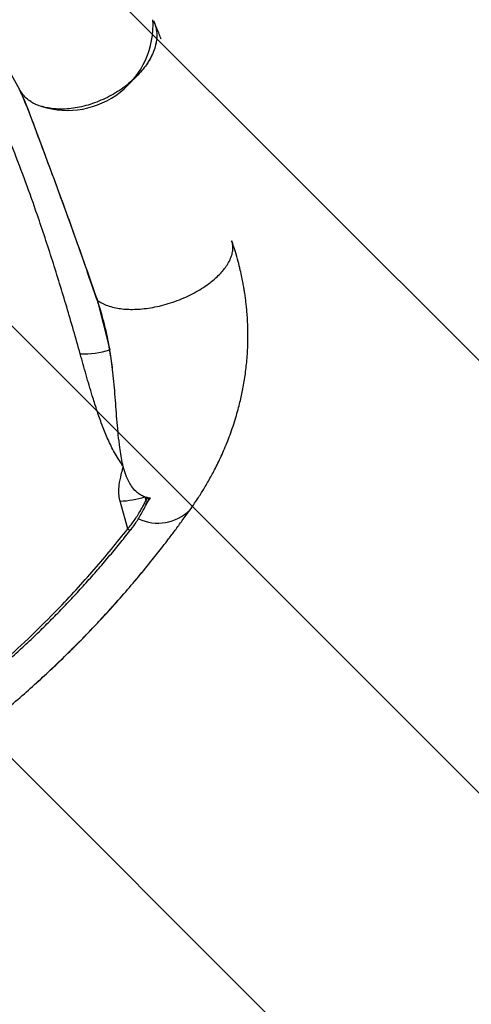
# Model space of a CAD drawing. Units: metres. Extents: x -0.017 to 0.096, y 0.002 to 0.09.
# Drawn here: x 0.061 to 0.062, y 0.032 to 0.036 of the extents above; entities that cross this region are included whole.
import ezdxf

# ---------------------------------------------------------------- set-up
doc = ezdxf.new("R2010")
doc.units = ezdxf.units.M

# ---------------------------------------------------------------- blocks, each defined once
blk = doc.blocks.new('SW_HATCH_3')
at = {"color": 0, "linetype": 'Continuous', "lineweight": 18}
for p, q in [((0.005212098663687451, -0.008085780622429595), (-0.002878048118959326, 4.366160217206261e-06)), ((0.004360665356624532, -0.008671188294737741), (-0.003729481426022245, -0.0005810415120909383)), ((0.003509232049561613, -0.009256595967045887), (-0.004580914733085164, -0.001166449184399083))]:
    blk.add_line(p, q, dxfattribs=at)

msp = doc.modelspace()

# ---------------------------------------------------------------- linework, layer by layer
at = {"color": 7, "linetype": 'Continuous', "lineweight": 25}
for p, q in [((0.06065302236775105, 0.03533805155093124), (0.06059408011032928, 0.03544584686998317)), ((0.06135922342184191, 0.03483086235211576), (0.06135692346288515, 0.03483681694394856)), ((0.06135922342184191, 0.03483086235211576), (0.06135692559948741, 0.03483681141228709)), ((0.0609086470294827, 0.03464506044057312), (0.06095204238279453, 0.03447454131813657)), ((0.06091059263730006, 0.03463946394539098), (0.0609086470294827, 0.03464506044057312)), ((0.06101174796459842, 0.03387951216778751), (0.06098638940142176, 0.03397162071005867)), ((0.0610767678026299, 0.03398327645134899), (0.06106883787486223, 0.03398563879667332)), ((0.06106883787486223, 0.03398563879667332), (0.06107192703610694, 0.03397293642289426)), ((0.06107192703610694, 0.03397293642289426), (0.0610767678026299, 0.03398327645134899)), ((0.06107194609899969, 0.03396042436706086), (0.06107898004028248, 0.0339700797623597)), ((0.06107857225967271, 0.03397212952890758), (0.06107669868521839, 0.03396873028438439)), ((0.06107898004028248, 0.0339700797623597), (0.06108685937088829, 0.03398144757114317)), ((0.06102288437387839, 0.03387798444691342), (0.06102279753633809, 0.03387787893016497))]:
    msp.add_line(p, q, dxfattribs=at)
for centre, radius, start, end in [((0.06081163229928541, 0.03555415122629457), 0.0002842137565898029, 252.5004194822303, 3.436632390045126), ((0.0608635568691927, 0.03474781828149114), 0.0002872455131375905, 268.124279438425, 287.9416558107434), ((0.06097178895469948, 0.03430696699771738), 0.0003356639773508077, 272.4929931381549, 286.8055912701563), ((0.06107639224265591, 0.03398194288326304), 1.005258165345369e-05, 243.6287893054249, 282.5247550009327), ((0.06111190043330869, 0.03405076680448989), 0.0001519519546687283, 244.9321242588106, 314.3884480445172), ((0.06101826255208526, 0.0338853919927908), 8.775659074568938e-06, 222.0682382494981, 301.1157379967136)]:
    msp.add_arc(centre, radius, start, end, dxfattribs=at)
for points, knots in [([(0.06085415484894409, 0.03446072668141736), (0.06083924853579151, 0.0345130505214838), (0.06080943366372288, 0.03461770608465024), (0.06076217078339943, 0.03477138857247347), (0.06071652434371917, 0.03490963345426291), (0.06067269474157928, 0.03503274269092519), (0.06063140524142008, 0.0351414416311716), (0.06058823089570198, 0.03524779441487523), (0.06054249649435528, 0.03535299146921219), (0.06049411011209069, 0.03545671167992039), (0.06044307774944421, 0.0355586084748275), (0.06039005958637582, 0.03565703139009204), (0.06033521581469693, 0.03575159069290364), (0.06027848579146391, 0.03584192287092666), (0.06021980062656519, 0.03592774914745217), (0.06016362850841861, 0.03600173384535063), (0.0601253960091141, 0.03604917021357358), (0.06010729661517775, 0.03606916114646814), (0.0601055853820421, 0.03607105121786512)], [0, 0, 0, 0, 0.08253739871032034, 0.165087232385, 0.2476169260780511, 0.3095598392747013, 0.3715245550234282, 0.4334851460319465, 0.4954224325348215, 0.5598766596501816, 0.6243658108032136, 0.6888493804009609, 0.7532959920601506, 0.8174820095572315, 0.8816909319238873, 0.9458682194339179, 0.994882033237001, 1, 1, 1, 1]), ([(0.06109776372838231, 0.03556643943310074), (0.06109964165185736, 0.03556221747880291), (0.06110354190227803, 0.0355534489218063), (0.0611071066530481, 0.03553874538923653), (0.06110881172054465, 0.0355219571763483), (0.06110783220592794, 0.0355029555018891), (0.06110352894479049, 0.03548179073002062), (0.06109674922645234, 0.03546279688328462), (0.06108913226870145, 0.03544678270581314), (0.06108207739132697, 0.03543420299940232), (0.06107239863923944, 0.03541923914280649), (0.06105914488031159, 0.03540182815023797), (0.06104127828424174, 0.03538222054053745), (0.06102053299573095, 0.03536305153186202), (0.06099719054978121, 0.03534477385163012), (0.06097160757731573, 0.03532789763591188), (0.06094433716336974, 0.03531282590233449), (0.06091596700917045, 0.03529997684620168), (0.06088718258917603, 0.03528957115530612), (0.0608586363288358, 0.03528181076720498), (0.06083094785273421, 0.03527667535451604), (0.06080464395041073, 0.03527411810846642), (0.06078030913519359, 0.03527392815194081), (0.06075786636525161, 0.03527583277138197), (0.06074209235344723, 0.03527877606733154), (0.06073171179386167, 0.03528143017937869), (0.06072801499233235, 0.03528253698102836), (0.06072616843927758, 0.03528308982865921)], [0, 0, 0, 0, 0.03435970123309919, 0.07136150166392936, 0.1106207889012103, 0.1548658188004819, 0.2017655667551164, 0.2512339722416861, 0.2786009519870895, 0.3058988584044059, 0.3332619588254104, 0.3769650893501582, 0.422231430624524, 0.4688573734339769, 0.5165356262085338, 0.5649580853014857, 0.6137530247417876, 0.6625479641820976, 0.7109704232750572, 0.75864867604961, 0.8052746188590638, 0.8505409601334267, 0.8942440906581771, 0.9352497943744462, 0.9762511565235042, 0.9881374482452379, 1, 1, 1, 1]), ([(0.06109777002012493, 0.0355664246922983), (0.06109960966579835, 0.03556229776502523), (0.06110347063099124, 0.03555363635658933), (0.0611070771218257, 0.03553895562695374), (0.06110880568077504, 0.03552219208249459), (0.06110785510767366, 0.03550321258568767), (0.06110360991822836, 0.03548205733730113), (0.06109612580619012, 0.03546098593074632), (0.06108602509010171, 0.03544061557217919), (0.0610740595121992, 0.03542141755742578), (0.06105914466024578, 0.03540182882827689), (0.06104127834602434, 0.03538222035013126), (0.06102053297860126, 0.03536305158484614), (0.06099719055432598, 0.03534477383682999), (0.0609716075767177, 0.03532789764079053), (0.06094433716112969, 0.03531282589781465), (0.06091596701869448, 0.03529997685933337), (0.06088718255384964, 0.03528957110799699), (0.06085863645732878, 0.03528181093892285), (0.06083094739044677, 0.03527667473680828), (0.06080464559675722, 0.03527412030828837), (0.06078012946276813, 0.03527391902659771), (0.06075772502229361, 0.03527588149631618), (0.06073990217806943, 0.03527912750426068), (0.06072989366639933, 0.03528201627707582), (0.06072616959200518, 0.03528309116265581)], [0, 0, 0, 0, 0.03360236059775877, 0.07052311569602251, 0.110588208916935, 0.1539882099289503, 0.2008455983182179, 0.2512097881256445, 0.2912842690491261, 0.333221362930581, 0.3769274011050341, 0.4221967540323915, 0.4688257989516317, 0.5165072238480932, 0.5649329045763658, 0.6137310904337928, 0.6625292762912266, 0.7109549570195053, 0.7586363819159626, 0.8052654268352023, 0.8505347797625578, 0.8942408179370135, 0.9361779118184681, 0.9762523927419529, 1, 1, 1, 1]), ([(0.06112235823867576, 0.03550778719646019), (0.06112213073345379, 0.03550838265663257), (0.06111975380567881, 0.03551460390206328), (0.06111585979207128, 0.03552445042241428), (0.06111075856559392, 0.03553705800737268), (0.06110642720444412, 0.03554736127857), (0.06110228929446605, 0.03555696030805386), (0.06109914604745227, 0.03556355957549311), (0.06109777241799662, 0.03556644351942132)], [0, 0, 0, 0, 0.0324403067038641, 0.3389296534191379, 0.5101352988950649, 0.6869667894716136, 0.8632014484725511, 1, 1, 1, 1]), ([(0.06112235823867589, 0.03550778719645984), (0.06112213096699291, 0.03550838206329966), (0.06111975462747306, 0.03551460195643351), (0.06111585682759117, 0.03552445042168428), (0.06111077060696643, 0.03553704257373509), (0.06110639562787541, 0.03554738535638555), (0.06110348779054152, 0.03555428909071762), (0.0611017104332859, 0.03555806689285755), (0.06110166382811578, 0.03555816595291474)], [0, 0, 0, 0, 0.03734472542589588, 0.3904742804849191, 0.587735620883001, 0.7914784018449852, 0.9945322278210672, 1, 1, 1, 1]), ([(0.06069120655174243, 0.03529821262457119), (0.06068547892192258, 0.03530228062943096), (0.06067393295372939, 0.03531048106420034), (0.06066107553208974, 0.03532446320622382), (0.06065494433043447, 0.0353349277853296), (0.06065212961638075, 0.0353397318677153)], [0, 0, 0, 0, 0.3474657782289767, 0.7004343768446377, 1, 1, 1, 1]), ([(0.06069120655174243, 0.03529821262457118), (0.06068547782218783, 0.03530228051223577), (0.06067392963710862, 0.03531048071075875), (0.06066152909218669, 0.03532398443059606), (0.060655576329933, 0.03533382819873302), (0.06065302236775106, 0.03533805155093123)], [0, 0, 0, 0, 0.3598199208838185, 0.7253383148842322, 1, 1, 1, 1]), ([(0.06065370191202094, 0.03533623325266478), (0.06065663221493571, 0.0353298685735039), (0.06066302912101165, 0.03531597435984071), (0.06067461966038726, 0.03528625043314462), (0.06069604596834313, 0.03523195041321078), (0.0607256169419461, 0.03515299292664002), (0.06076176584927875, 0.03505571840560916), (0.06079828547328515, 0.03495585055824692), (0.06083522859408597, 0.03485349436201599), (0.06087204071074146, 0.03474994524017027), (0.06089644403198326, 0.03468002459406427), (0.0609086470294827, 0.03464506044057312)], [0, 0, 0, 0, 0.02978595674333245, 0.06502330073435363, 0.1355716705576598, 0.276337549035486, 0.4171662643353482, 0.5627682616797502, 0.7084193723446297, 0.8541937126133949, 1, 1, 1, 1]), ([(0.06091059263730006, 0.03463946394539098), (0.06089886646045213, 0.03467312687830799), (0.06087541111780422, 0.03474046132467885), (0.06084023512674733, 0.03484009938159494), (0.06080492168473112, 0.03493862450062526), (0.06076248927803086, 0.03505560365264597), (0.06072484652450989, 0.03515554896597144), (0.06069372948614857, 0.03523977383242917), (0.06067561665037678, 0.03528900827926029), (0.06066130499583795, 0.03532000732383752), (0.06065438624289886, 0.03533499334311264)], [0, 0, 0, 0, 0.139214633570814, 0.2784647523530404, 0.4176800580750287, 0.5569361496029135, 0.7806654205579477, 0.8553772331506664, 0.9300843106236476, 0.9999999999999999, 0.9999999999999999, 0.9999999999999999, 0.9999999999999999]), ([(0.06069120655174245, 0.03529821262457114), (0.06069661645059825, 0.03529517647649481), (0.06070730377818361, 0.03528917852534003), (0.06071993314594338, 0.03528510342024135), (0.0607261695589025, 0.03528309112328947)], [0, 0, 0, 0, 0.5061975327858217, 1, 1, 1, 1]), ([(0.06069120655174245, 0.03529821262457114), (0.06069661645059825, 0.03529517647649481), (0.06070730377818361, 0.03528917852534003), (0.06071993314594338, 0.03528510342024135), (0.0607261695589025, 0.03528309112328947)], [0, 0, 0, 0, 0.5061975327858217, 1, 1, 1, 1]), ([(0.06091059267017204, 0.03463946391991506), (0.06091228602004554, 0.03463820416785532), (0.06091836231211448, 0.03463368376627188), (0.06093084474279696, 0.03462660273432033), (0.06094976652312709, 0.03461901989897255), (0.06097077400057454, 0.03461361254346963), (0.06099295136620338, 0.03461025598388), (0.06101545580493194, 0.03460869396088628), (0.06104018946581448, 0.03460887019948461), (0.06106687093142744, 0.03461096791390404), (0.06109510154409294, 0.03461516439042809), (0.06112435186328274, 0.03462149591368955), (0.06115399834440889, 0.03462997896101447), (0.06118337095693947, 0.03464044872976505), (0.06121176530888972, 0.03465272529029205), (0.06123856398544851, 0.03466646809629786), (0.06126318531059203, 0.03468134908362445), (0.06128523972679473, 0.03469695283586133), (0.06130441579753704, 0.03471291203570291), (0.06132061485326783, 0.03472885331628001), (0.06133381216079896, 0.034744473804164), (0.0613452124663276, 0.03476104984050933), (0.06135394955251104, 0.03477817880184739), (0.06135966826614943, 0.03479543073914015), (0.06136066975313759, 0.03480601844326966), (0.06136115131521945, 0.03481110950975697)], [0, 0, 0, 0, 0.0163897531897453, 0.05881178419003769, 0.1046132942474214, 0.1538425839131946, 0.1930140316646755, 0.2340061204945476, 0.2767272924554224, 0.3209765516366815, 0.3665548636862744, 0.4131618415187334, 0.4604963042183113, 0.5081948780646328, 0.5558934519109482, 0.6032279146105283, 0.6498348924429885, 0.6954132044925755, 0.7396624636738321, 0.782383635634705, 0.8233757244645825, 0.8625471722160674, 0.9117764607395951, 0.9575779698199482, 1, 1, 1, 1]), ([(0.06091059267017204, 0.03463946391991506), (0.06091228602004554, 0.03463820416785532), (0.06091836231211448, 0.03463368376627188), (0.06093084474279696, 0.03462660273432033), (0.06094976652312709, 0.03461901989897255), (0.06097077400057454, 0.03461361254346963), (0.06099295136620338, 0.03461025598388), (0.06101545580493194, 0.03460869396088628), (0.06104018946581448, 0.03460887019948461), (0.06106687093142744, 0.03461096791390404), (0.06109510154409294, 0.03461516439042809), (0.06112435186328274, 0.03462149591368955), (0.06115399834440889, 0.03462997896101447), (0.06118337095693947, 0.03464044872976505), (0.06121176530888972, 0.03465272529029205), (0.06123856398544851, 0.03466646809629786), (0.06126318531059203, 0.03468134908362445), (0.06128523972679473, 0.03469695283586133), (0.06130441579753704, 0.03471291203570291), (0.06132061485326783, 0.03472885331628001), (0.06133381216079896, 0.034744473804164), (0.0613452124663276, 0.03476104984050933), (0.06135394955251104, 0.03477817880184739), (0.06135966826614943, 0.03479543073914015), (0.06136066975313759, 0.03480601844326966), (0.06136115131521945, 0.03481110950975697)], [0, 0, 0, 0, 0.0163897531897453, 0.05881178419003769, 0.1046132942474214, 0.1538425839131946, 0.1930140316646755, 0.2340061204945476, 0.2767272924554224, 0.3209765516366815, 0.3665548636862744, 0.4131618415187334, 0.4604963042183113, 0.5081948780646328, 0.5558934519109482, 0.6032279146105283, 0.6498348924429885, 0.6954132044925755, 0.7396624636738321, 0.782383635634705, 0.8233757244645825, 0.8625471722160674, 0.9117764607395951, 0.9575779698199482, 1, 1, 1, 1]), ([(0.06121819509879284, 0.03394218173305234), (0.06122342291227918, 0.03394960415732842), (0.06123312001697543, 0.03396337205962512), (0.06124593398367537, 0.03398271873702641), (0.06125683487099151, 0.03399981795379668), (0.0612669307280275, 0.03401628155080587), (0.0612772052330617, 0.03403371891500216), (0.06128753188872073, 0.03405205880168385), (0.06129818993575309, 0.03407190910080436), (0.06130881754143298, 0.03409276986863883), (0.06131975206227273, 0.03411554808138248), (0.0613305588584103, 0.03413955917484862), (0.0613413178965982, 0.03416526407816572), (0.06135174840762879, 0.03419231014308226), (0.06136164837901628, 0.03422043562367375), (0.06137060172743625, 0.03424858951081462), (0.06137825264108136, 0.03427543378431816), (0.06138446638822588, 0.03429976510901557), (0.06138970951013567, 0.03432260292436187), (0.06139613841847197, 0.03435399219469242), (0.06140294361124857, 0.03439543019836141), (0.06140862901023681, 0.03444762274891876), (0.06141144076335125, 0.03450266269244918), (0.06141097528782395, 0.03454842273603122), (0.06140912168571425, 0.03458289916518724), (0.06140745250656252, 0.03460433539245451), (0.06140555230082276, 0.03462339071216614), (0.06140352486151172, 0.0346404799140276), (0.06140159724566935, 0.03465464958032103), (0.06139967619254157, 0.03466743971518882), (0.06139759565168892, 0.03468026300584497), (0.06139472481181453, 0.03469642895608694), (0.06139073329873192, 0.03471665359828476), (0.06138535573830826, 0.03474093095903081), (0.06137823477062579, 0.03476928724372623), (0.06136910789155214, 0.03480167930113056), (0.06136153048069252, 0.03482456205907659), (0.06135751961212475, 0.0348366743407371)], [0, 0, 0, 0, 0.02878395862975278, 0.05339154909315413, 0.07383571748864544, 0.09338219145599272, 0.1149792143584054, 0.1385195603760911, 0.16081989477429, 0.1872743504663303, 0.2136251321347774, 0.2418469807130427, 0.2717657968169735, 0.3031273321775513, 0.3352026446900165, 0.3679878328882732, 0.3986933794864676, 0.4255694887841093, 0.4492060365337753, 0.474246654804696, 0.5287530422142926, 0.5841657354643831, 0.6434771846007996, 0.7051308871245054, 0.7300094957392268, 0.7532135010320049, 0.7733455619180502, 0.7906841791765734, 0.8076968790447094, 0.8184468337941107, 0.8313189662293733, 0.8485114998464429, 0.8700657157734739, 0.8960199313774926, 0.9263520350230475, 0.9610167228256306, 1, 1, 1, 1]), ([(0.06121819509879284, 0.03394218173305234), (0.06122342291227918, 0.03394960415732842), (0.06123312001697543, 0.03396337205962512), (0.06124593398367537, 0.03398271873702641), (0.06125683487099151, 0.03399981795379668), (0.0612669307280275, 0.03401628155080587), (0.0612772052330617, 0.03403371891500216), (0.06128753188872073, 0.03405205880168385), (0.06129818993575309, 0.03407190910080436), (0.06130881754143298, 0.03409276986863883), (0.06131975206227273, 0.03411554808138248), (0.0613305588584103, 0.03413955917484862), (0.0613413178965982, 0.03416526407816572), (0.06135174840762879, 0.03419231014308226), (0.06136164837901628, 0.03422043562367375), (0.06137060172743625, 0.03424858951081462), (0.06137825264108136, 0.03427543378431816), (0.06138446638822588, 0.03429976510901557), (0.06138970951013567, 0.03432260292436187), (0.06139613841847197, 0.03435399219469242), (0.06140294361124857, 0.03439543019836141), (0.06140862901023681, 0.03444762274891876), (0.06141144076335125, 0.03450266269244918), (0.06141097528782395, 0.03454842273603122), (0.06140912168571425, 0.03458289916518724), (0.06140745250656252, 0.03460433539245451), (0.06140555230082276, 0.03462339071216614), (0.06140352486151172, 0.0346404799140276), (0.06140159724566935, 0.03465464958032103), (0.06139967619254157, 0.03466743971518882), (0.06139759565168892, 0.03468026300584497), (0.06139472481181453, 0.03469642895608694), (0.06139073329873192, 0.03471665359828476), (0.06138535573830826, 0.03474093095903081), (0.06137823477062579, 0.03476928724372623), (0.06136910789155214, 0.03480167930113056), (0.06136153048069252, 0.03482456205907659), (0.06135751961212475, 0.0348366743407371)], [0, 0, 0, 0, 0.02878395862975278, 0.05339154909315413, 0.07383571748864544, 0.09338219145599272, 0.1149792143584054, 0.1385195603760911, 0.16081989477429, 0.1872743504663303, 0.2136251321347774, 0.2418469807130427, 0.2717657968169735, 0.3031273321775513, 0.3352026446900165, 0.3679878328882732, 0.3986933794864676, 0.4255694887841093, 0.4492060365337753, 0.474246654804696, 0.5287530422142926, 0.5841657354643831, 0.6434771846007996, 0.7051308871245054, 0.7300094957392268, 0.7532135010320049, 0.7733455619180502, 0.7906841791765734, 0.8076968790447094, 0.8184468337941107, 0.8313189662293733, 0.8485114998464429, 0.8700657157734739, 0.8960199313774926, 0.9263520350230475, 0.9610167228256306, 1, 1, 1, 1]), ([(0.06136115131521945, 0.03481110950975697), (0.0613611675276977, 0.03481459710705934), (0.06136119899468985, 0.03482136622620294), (0.06135986844393146, 0.03482776187875918), (0.06135922342184191, 0.03483086235211576)], [0, 0, 0, 0, 0.5152217339317381, 1, 1, 1, 1]), ([(0.06136115131521945, 0.03481110950975697), (0.0613611675276977, 0.03481459710705934), (0.06136119899468985, 0.03482136622620294), (0.06135986844393146, 0.03482776187875918), (0.06135922342184191, 0.03483086235211576)], [0, 0, 0, 0, 0.5152217339317381, 1, 1, 1, 1]), ([(0.06108685937088829, 0.03398144757114317), (0.06108230721634739, 0.03398221710303727), (0.06107320316651617, 0.0339837561229997), (0.06106038092195531, 0.03398877114825011), (0.06104864987193784, 0.03399575768869324), (0.06103618589326381, 0.03400622327663931), (0.06102424805012404, 0.03402074205046983), (0.06101251482516835, 0.03404133271707696), (0.06100270572865447, 0.03406560080690045), (0.0609949546299456, 0.03409323110274919), (0.0609894382798734, 0.03412149687249567), (0.06098266381543406, 0.03416822486887817), (0.06097625732722999, 0.03423352420759899), (0.06097048710939239, 0.03431707975948986), (0.06096391519350674, 0.03439320356642678), (0.06095457843049298, 0.03446155761643785), (0.06094336743404727, 0.0345222481232091), (0.0609293443153017, 0.03458159515452484), (0.06091698074863169, 0.03461972625619589), (0.06091084744601054, 0.03463864228520826)], [0, 0, 0, 0, 0.01819478975700047, 0.03638854329926802, 0.05518407412422249, 0.07399716768059449, 0.1037875937459609, 0.1336511290531618, 0.1737526371074282, 0.2140110349449416, 0.2544200074039057, 0.2947275042383833, 0.4121620502199728, 0.52965303643752, 0.6471071051874479, 0.7356224136199294, 0.8242418261136358, 0.9128101059057292, 1, 1, 1, 1]), ([(0.06095204238279453, 0.03447454131813657), (0.06094952760012987, 0.03448861023717331), (0.06094449813610304, 0.03451674750851116), (0.06093496328138075, 0.03455831123461221), (0.06092400029356991, 0.0345990831895998), (0.0609152075558366, 0.03462554901735788), (0.06091085633304309, 0.03463864604316289)], [0, 0, 0, 0, 0.2505813514283835, 0.5011526087349149, 0.7531376227532096, 1, 1, 1, 1]), ([(0.06098638940142176, 0.03397162071005867), (0.06098575764617931, 0.03397413867219264), (0.0609832032632774, 0.03398431957610988), (0.06098148941037942, 0.03400240296848495), (0.06098361773792282, 0.03402939379520446), (0.06098771282789807, 0.03404830522068752), (0.06099196864607272, 0.03406684421653341), (0.06099370550794883, 0.03407407178748952), (0.06099566333544162, 0.03408211854369995), (0.0609960029773536, 0.0340842597700021), (0.06099708695351017, 0.0340865018146788), (0.06099610592415736, 0.03408880654293035), (0.06099253760075007, 0.03409316762212911), (0.06098506237987959, 0.03410447853312251), (0.06097385267580555, 0.03412208439735832), (0.06095817654458981, 0.03415088823291726), (0.06094109650903881, 0.03418748034848765), (0.06092366102120733, 0.03423194509652486), (0.06090811739943867, 0.03427671734158667), (0.06089136034595718, 0.03432999427411776), (0.06087354803744385, 0.03439145927397215), (0.06086062027044302, 0.03443763388338281), (0.06085415484894409, 0.03446072668141736)], [0, 0, 0, 0, 0.01485152289934716, 0.06004932545389123, 0.1065408106226058, 0.1802435093096487, 0.181438687230692, 0.2267405001765161, 0.227428581273406, 0.2340646212103618, 0.2407137597762207, 0.2421382993883856, 0.2477787942096168, 0.2702275343891544, 0.315031697028952, 0.3600458758136814, 0.4491445113715177, 0.5382991281579362, 0.6285500049959448, 0.7188136448782421, 0.8593733700884576, 0.9999999999999999, 0.9999999999999999, 0.9999999999999999, 0.9999999999999999]), ([(0.06106883787486223, 0.03398563879667332), (0.0610660985069731, 0.03398671034125692), (0.06105901802171612, 0.03398947997860885), (0.06104865972337617, 0.0339957839948525), (0.06103618149667137, 0.03400621153666053), (0.06102424943559696, 0.03402074574883745), (0.06101251430742198, 0.03404133133981165), (0.06100270589596358, 0.03406560122636131), (0.06099495454403572, 0.0340932309748472), (0.06098943845568863, 0.03412149696230628), (0.06098266269568815, 0.03416822443381102), (0.06097627085480745, 0.03423352921013527), (0.06097043820542754, 0.03431706170155473), (0.06096370353100157, 0.034397753440324), (0.0609558139528625, 0.03444970578252728), (0.06095204238279453, 0.03447454131813657)], [0, 0, 0, 0, 0.01624389371153145, 0.04198583563648171, 0.06775183108864563, 0.1085521375463934, 0.1494525727993855, 0.2043747083352065, 0.2595117166366106, 0.3148549485981421, 0.3700592017962291, 0.530894949974589, 0.6918079974476474, 0.8526704835762922, 1, 1, 1, 1]), ([(0.06101174796459842, 0.03387951216778751), (0.06101540543855712, 0.03388392415982137), (0.0610227212125738, 0.0338927491404084), (0.0610370576064241, 0.03391252242803186), (0.06105117971301209, 0.03393475459841449), (0.06106377265628888, 0.03395714471429436), (0.06106956047031206, 0.03396835334996302), (0.06107192703610694, 0.03397293642289426)], [0, 0, 0, 0, 0.1679269684220419, 0.3358918658487087, 0.6792685223974319, 0.8688568531756047, 1, 1, 1, 1]), ([(0.06102286681514001, 0.03387781165938693), (0.0610234661675778, 0.03387853920687133), (0.06102729600300404, 0.03388318820294497), (0.06103427553832121, 0.03389302117536311), (0.06104392585134767, 0.03390750394548788), (0.06105376623630618, 0.03392380652838269), (0.06106379882811004, 0.0339419680821172), (0.06107163552396486, 0.03395702585403224), (0.06107597150505788, 0.03396626464922942), (0.06107705655393774, 0.03396857659297754)], [0, 0, 0, 0, 0.02968491731499903, 0.1896853016505803, 0.3583245623617287, 0.537130325995301, 0.7276362596434679, 0.9318428828335062, 1, 1, 1, 1]), ([(0.0610767678026299, 0.03398327645134899), (0.06107700795982843, 0.03398320420487476), (0.06107764881647748, 0.0339830114160112), (0.06107858986975472, 0.03398235329259202), (0.06107941544004719, 0.03398115225378534), (0.0610802869250572, 0.03397771454242576), (0.0610793365562293, 0.03397461899807108), (0.06107857225967272, 0.03397212952890758)], [0, 0, 0, 0, 0.04836968359810916, 0.129073929652518, 0.2395859962920938, 0.3884671008277268, 1, 1, 1, 1]), ([(0.05925554300235115, 0.03235459352112507), (0.05928896419341226, 0.03237682506331673), (0.05935452554379378, 0.03242043601435927), (0.05945146198887392, 0.03248357149614559), (0.0595447301059968, 0.03254370735505652), (0.05963426022498291, 0.03260097970142784), (0.05971991593190693, 0.03265562548141163), (0.05980157566572446, 0.03270777709728671), (0.05988149409444714, 0.03275905142115492), (0.05995922317342415, 0.03280935786981292), (0.06003432987691454, 0.03285859033815404), (0.06010412621100494, 0.03290505500751971), (0.06016860621078793, 0.03294875061332551), (0.06022663526940643, 0.03298884492023076), (0.06027849311580516, 0.03302538663830316), (0.0603244677779011, 0.03305840943621002), (0.06035954586024889, 0.03308408866114073), (0.06038469844980943, 0.03310276061734393), (0.06040043066538471, 0.03311453641007714), (0.06041350402621941, 0.03312439336853134), (0.06042360357264029, 0.03313205285977019), (0.06043392965251308, 0.03313991870693021), (0.06044709924573667, 0.03315000482949595), (0.06046566516306497, 0.03316434576412629), (0.06048894842351867, 0.03318253698819143), (0.06051684707841555, 0.03320464915922489), (0.06055807953767726, 0.03323790788624238), (0.06060951576665816, 0.0332806150808052), (0.0606678796017148, 0.03333104957559205), (0.0607220451682038, 0.0333797196790471), (0.06077212316141422, 0.03342646156658172), (0.06081868416884764, 0.03347155420223374), (0.06086303123034407, 0.03351608870646155), (0.06090636352428594, 0.03356119866464743), (0.06095200396448654, 0.03361047658065774), (0.06099940321390986, 0.03366376207737017), (0.06104751328842713, 0.03372028052866585), (0.06108424284947157, 0.03376531549915918), (0.06111075296753302, 0.03379874010234901), (0.06112887493586855, 0.03382195181104389), (0.06114850191642282, 0.033847517349738), (0.06117014763932825, 0.03387625245671717), (0.06119374206244312, 0.03390817217912035), (0.06120978963163103, 0.0339304913045243), (0.06121819311027081, 0.03394217894963707)], [0, 0, 0, 0, 0.04496669411120431, 0.08820981821780012, 0.1297368421206744, 0.1695811196729738, 0.2077499617047918, 0.244233829018969, 0.2790076378546027, 0.3152418545642733, 0.349329065755529, 0.3812440678631513, 0.4109838066833877, 0.4385325626680205, 0.4622511173641516, 0.484027921261949, 0.5038442110993164, 0.5124966419749292, 0.5202578445286179, 0.526591264702123, 0.5314924901986618, 0.5349892823519846, 0.5417394896278755, 0.5508860677697439, 0.5624266627469475, 0.5763608394697308, 0.5926915080558528, 0.6248204134531425, 0.6554880344769713, 0.6846050169471791, 0.7121830320352666, 0.7382303518675193, 0.7634166548765537, 0.7891079495666237, 0.8153562412000278, 0.8468819200626428, 0.8785453412784787, 0.90941274679512, 0.9213020851303859, 0.9335918737749092, 0.9475797848854157, 0.9633142262498773, 0.9807891081519531, 1, 1, 1, 1]), ([(0.0592555430228895, 0.03235459354310737), (0.05928895307206522, 0.03237681771164283), (0.05935449344820462, 0.03242041478501253), (0.05945140004321012, 0.03248353133295215), (0.05954464221123858, 0.03254365100940686), (0.05963415044094234, 0.03260090976588761), (0.05971978848871777, 0.03265554441017839), (0.05980143494577527, 0.03270768737214468), (0.05988134455003961, 0.0327589554468677), (0.05995906965966114, 0.03280925828932801), (0.06003417752311177, 0.03285849007370566), (0.06010398039070503, 0.03290495739155963), (0.06016847219266676, 0.03294865914701631), (0.06022651765196937, 0.03298876300300799), (0.06027839617232439, 0.0330253177177216), (0.06032439546893771, 0.03305835696571114), (0.0603594963057983, 0.03308405211407663), (0.06038466797550062, 0.03310273788239675), (0.06040041290638144, 0.03311452305196198), (0.06041349577209229, 0.03312438711698453), (0.06042360077845352, 0.0331320507322951), (0.06043392912916436, 0.03313991830623034), (0.06044709916451149, 0.03315000476707419), (0.060465665077264, 0.03316434569747569), (0.0604889483334471, 0.0331825369174067), (0.06051684699648172, 0.03320464909384555), (0.06055807596196246, 0.03323790500175155), (0.06060949614576257, 0.03328059873608567), (0.06066782326901338, 0.03333100052899038), (0.06072192747904145, 0.03337961281208109), (0.06077192116255206, 0.03342627075085731), (0.06081838741817383, 0.03347126292134287), (0.0608626620250385, 0.03351571201384184), (0.06090597395416388, 0.03356078561846072), (0.06095167175580431, 0.03361010911750242), (0.06099918448088767, 0.03366350843827243), (0.06104741228406832, 0.03372015747641402), (0.06108421466812702, 0.03376528004366987), (0.06111075006376573, 0.03379873638522581), (0.06112887474617066, 0.03382195156482135), (0.06114850185557399, 0.0338475172695631), (0.06117014760903867, 0.03387625241585381), (0.06119374206488773, 0.03390817218203937), (0.06120978965597702, 0.03393049133842936), (0.06121819314628925, 0.03394217900005138)], [0, 0, 0, 0, 0.04495181608188727, 0.0881818197471175, 0.1296974776095449, 0.1695321207971922, 0.2076931114615245, 0.2441709423650711, 0.2789406104737807, 0.3151724908740424, 0.3492597205015758, 0.3811770910345435, 0.4109215703862252, 0.4384774982905887, 0.4622049737773849, 0.4839928790496988, 0.5038224858093843, 0.5124819703267239, 0.5202496307989833, 0.526587587768084, 0.5314914178736785, 0.5349889011883496, 0.5417391018871415, 0.5508856787770456, 0.5624262778860024, 0.5763604641780283, 0.5926911478527997, 0.6248147628602249, 0.6554628903969895, 0.6845460075899145, 0.712075719535253, 0.7380602053177953, 0.7631873444039091, 0.7888599039609657, 0.8151309392643377, 0.8467363771341724, 0.8784929586739737, 0.9094070235283912, 0.9213017966060729, 0.9335918144747292, 0.9475797367590966, 0.9633141916669393, 0.9807890895769208, 1, 1, 1, 1]), ([(0.05944354238461476, 0.0326323485521728), (0.05946846232738186, 0.0326483032742478), (0.05953610480906235, 0.03269161063677917), (0.05964651453697762, 0.03276164701051887), (0.05977423421203099, 0.03284276106424655), (0.05990091155903571, 0.03292409476747429), (0.06001838461867741, 0.03300112200994344), (0.0601264795781149, 0.03307416624111537), (0.06022525743080415, 0.03314330057998034), (0.06032183929177416, 0.03321374229802457), (0.06041577017022721, 0.03328562762738102), (0.06050935651380843, 0.03336132079211808), (0.06060181538906508, 0.03344117412099273), (0.06069253351502164, 0.03352515162263302), (0.06077192109461639, 0.03360411654094085), (0.06084094692758977, 0.03367746113761926), (0.06090075060915533, 0.03374461415958706), (0.06095797127926367, 0.03381207696328124), (0.06099382642837478, 0.03385703881427408), (0.06101174796459842, 0.03387951216778751)], [0, 0, 0, 0, 0.04143271988640111, 0.1124646240997478, 0.1835334730333775, 0.2545937196417782, 0.3256138870511145, 0.3836776617393262, 0.4418047921114924, 0.4999384718668126, 0.5580371718996647, 0.6160770767004113, 0.6793451197515152, 0.7426497125164292, 0.8059147162229527, 0.8544179249008792, 0.9029546540343661, 0.9514936703325548, 1, 1, 1, 1]), ([(0.05944851793971684, 0.03262595404130304), (0.05947162811989624, 0.03264079503596923), (0.059519999264221, 0.03267185822497722), (0.05959361104597749, 0.0327186953519198), (0.05966902877297504, 0.03276654009298199), (0.05974354749580066, 0.03281385060582512), (0.05981665291960275, 0.03286047089328079), (0.05988793416529248, 0.03290629163530889), (0.05995722009659286, 0.03295133523471237), (0.06002441621293629, 0.03299565270898317), (0.06008948730692962, 0.03303931470477622), (0.06015244069809696, 0.03308240366843448), (0.06021331240708223, 0.03312500744771074), (0.06027215559541357, 0.03316721593619408), (0.06032904321593253, 0.03320912047231897), (0.06038372403577223, 0.03325057666259462), (0.06043635272904549, 0.03329174569467405), (0.06048712833527966, 0.03333271393256616), (0.06053644673058764, 0.03337379396056857), (0.06058423640085552, 0.03341492494337746), (0.06063038706803103, 0.0334560100188193), (0.0606748141717869, 0.03349696811912895), (0.06071769660140361, 0.03353796298496013), (0.06075935939888698, 0.03357921665362798), (0.06080004632494863, 0.03362093348372169), (0.06083978112374742, 0.0336631055852934), (0.06087852845038438, 0.03370565482644385), (0.06091628693263301, 0.03374855435717936), (0.0609531140945377, 0.03379177107280731), (0.06098844633484757, 0.03383480507231624), (0.06101151623848057, 0.03386372885685818), (0.06102256448124816, 0.03387795941787365), (0.0610227029806294, 0.03387813781039605)], [0, 0, 0, 0, 0.03831184440137584, 0.0801892387034662, 0.1219415363719355, 0.1633624429556661, 0.204061136085699, 0.2439423370740206, 0.2829568386663028, 0.3210925810166258, 0.3583653928386454, 0.3948104260985729, 0.4304752246550972, 0.4654145804854371, 0.4996869460367886, 0.533366205231924, 0.5659226441880337, 0.5981794262996316, 0.6301653494710004, 0.6618128387693312, 0.6930618058652842, 0.7238601628733476, 0.7541832059399686, 0.7845213090605324, 0.8150419522260536, 0.8456515174044528, 0.8763683544868761, 0.9072101691140778, 0.9381941932856792, 0.9693363651110188, 0.9996156045311362, 1, 1, 1, 1])]:
    msp.add_open_spline(points, degree=3, knots=knots, dxfattribs=at)

# ---------------------------------------------------------------- block references
at = {"color": 1, "linetype": 'Continuous', "lineweight": 18}
msp.add_blockref('SW_HATCH_3', (0.0621799291609401, 0.03731057044948136), dxfattribs=at)

doc.saveas('drawing.dxf')
